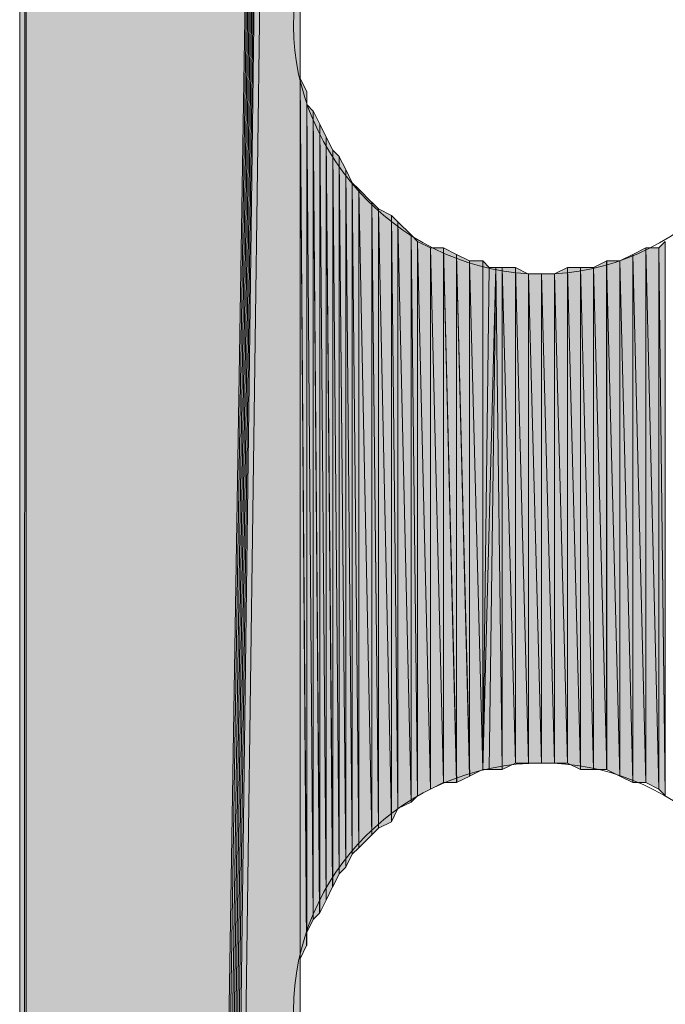
# Model space of a CAD drawing. Units: inches. Extents: x 56 to 153, y -235 to -57.
# Drawn here: x 64 to 66, y -136 to -133 of the extents above; entities that cross this region are included whole.
import ezdxf

# ---------------------------------------------------------------- set-up
doc = ezdxf.new("R2010")
doc.units = ezdxf.units.IN
doc.header["$MEASUREMENT"] = 0
doc.layers.add('Ebene 1', color=7, linetype='Continuous')

# ---------------------------------------------------------------- blocks, each defined once
blk = doc.blocks.new('block 4')
at = {"layer": 'Ebene 1', "color": 7, "lineweight": 13, "true_color": 0xffffff}
for points in [[(66.0471, -132.9616), (66.0471, -132.9616), (66.0259, -132.8982), (66.0259, -132.8982), (66.0048, -132.4751), (65.6661, -132.1575), (65.2429, -132.1575), (64.7983, -132.1575), (64.4384, -132.5175), (64.4384, -132.9616), (64.4384, -133.3853), (64.7983, -133.7663), (65.2429, -133.7663), (65.6873, -133.7663), (66.0471, -133.3853), (66.0471, -132.9616), (66.0471, -132.9406), (66.0471, -132.9192), (66.0259, -132.8982)], [(66.0471, -136.1576), (66.0471, -136.1576), (66.0259, -136.0942), (66.0259, -136.0942), (66.0048, -135.6711), (65.6661, -135.3535), (65.2429, -135.3535), (64.7983, -135.3535), (64.4384, -135.7135), (64.4384, -136.1576), (64.4384, -136.5813), (64.7983, -136.962), (65.2429, -136.962), (65.6873, -136.962), (66.0471, -136.5813), (66.0471, -136.1576), (66.0471, -136.1366), (66.0471, -136.1156), (66.0259, -136.0942)]]:
    blk.add_open_spline(points, degree=3, knots=[0, 0, 0, 0, 1, 1, 1, 2, 2, 2, 3, 3, 3, 4, 4, 4, 5, 5, 5, 6, 6, 6, 6], dxfattribs=at)

msp = doc.modelspace()

# ---------------------------------------------------------------- hatches: boundary and pattern name
at = {"layer": 'Ebene 1', "true_color": 0xd7d7d7}
h = msp.add_hatch(color=254, dxfattribs=at)
h.dxf.hatch_style = 2
h.paths.add_polyline_path([(63.5494, -119.9019), (63.5494, -177.9412), (63.5706, -119.9019)])
h = msp.add_hatch(color=254, dxfattribs=at)
h.dxf.hatch_style = 2
h.paths.add_polyline_path([(63.5494, -177.9412), (63.5706, -177.9412), (63.5706, -119.9019)])
for points in [[(63.5706, -119.9019), (63.5706, -177.9412), (64.4596, -121.5528)], [(64.4596, -121.5528), (63.5706, -177.9412), (63.5918, -177.9412)], [(64.4596, -121.5528), (63.5918, -177.9412), (63.613, -177.9619)], [(64.4596, -121.5528), (63.613, -177.9619), (63.6342, -177.9619)], [(64.4596, -121.5528), (63.6342, -177.9619), (63.6554, -177.9619)], [(64.4596, -121.5528), (63.6554, -177.9619), (63.6764, -177.9619)], [(64.4596, -121.5528), (63.6764, -177.9619), (63.6976, -177.9412)], [(64.4596, -121.5528), (63.6976, -177.9412), (63.7188, -177.9412)], [(64.4596, -121.5528), (63.7188, -177.9412), (64.4596, -123.1616)], [(63.7188, -177.9412), (64.4596, -162.9551), (64.4596, -123.1616)]]:
    msp.add_hatch(color=254, dxfattribs=at).paths.add_polyline_path(points)
h = msp.add_hatch(color=254, dxfattribs=at)
h.dxf.hatch_style = 2
edge = h.paths.add_edge_path()
edge.add_spline(control_points=[(64.4596, -159.7587), (64.4596, -159.7587), (64.4596, -132.9616), (64.4596, -132.9616), (64.4596, -132.9616), (64.4596, -159.7587), (64.4596, -159.7587)], knot_values=[0, 0, 0, 0, 1, 1, 1, 2, 2, 2, 2], degree=3, periodic=1)
h = msp.add_hatch(color=254, dxfattribs=at)
h.dxf.hatch_style = 2
edge = h.paths.add_edge_path()
edge.add_spline(control_points=[(64.4596, -146.3602), (64.4596, -146.3602), (64.4596, -132.9616), (64.4596, -132.9616), (64.4596, -132.9616), (64.4596, -146.3602), (64.4596, -146.3602)], knot_values=[0, 0, 0, 0, 1, 1, 1, 2, 2, 2, 2], degree=3, periodic=1)
h = msp.add_hatch(color=254, dxfattribs=at)
h.dxf.hatch_style = 2
edge = h.paths.add_edge_path()
edge.add_spline(control_points=[(64.4596, -136.1156), (64.4596, -136.1156), (64.4596, -132.9616), (64.4596, -132.9616), (64.4596, -132.9616), (64.4596, -136.1156), (64.4596, -136.1156)], knot_values=[0, 0, 0, 0, 1, 1, 1, 2, 2, 2, 2], degree=3, periodic=1)
h = msp.add_hatch(color=254, dxfattribs=at)
h.dxf.hatch_style = 2
edge = h.paths.add_edge_path()
edge.add_spline(control_points=[(64.4596, -162.9551), (64.4596, -162.9551), (64.4596, -132.9619), (64.4596, -132.9619), (64.4596, -132.9619), (64.4596, -162.9551), (64.4596, -162.9551)], knot_values=[0, 0, 0, 0, 1, 1, 1, 2, 2, 2, 2], degree=3, periodic=1)
h = msp.add_hatch(color=254, dxfattribs=at)
h.dxf.hatch_style = 2
edge = h.paths.add_edge_path()
edge.add_spline(control_points=[(64.4596, -149.5564), (64.4596, -149.5564), (64.4596, -132.9619), (64.4596, -132.9619), (64.4596, -132.9619), (64.4596, -149.5564), (64.4596, -149.5564)], knot_values=[0, 0, 0, 0, 1, 1, 1, 2, 2, 2, 2], degree=3, periodic=1)
h = msp.add_hatch(color=254, dxfattribs=at)
h.dxf.hatch_style = 2
edge = h.paths.add_edge_path()
edge.add_spline(control_points=[(64.4596, -136.1156), (64.4596, -136.1156), (64.4596, -133.0043), (64.4596, -133.0043), (64.4596, -133.0043), (64.4596, -136.1156), (64.4596, -136.1156)], knot_values=[0, 0, 0, 0, 1, 1, 1, 2, 2, 2, 2], degree=3, periodic=1)
h = msp.add_hatch(color=254, dxfattribs=at)
h.dxf.hatch_style = 2
edge = h.paths.add_edge_path()
edge.add_spline(control_points=[(64.4596, -136.0732), (64.4596, -136.0732), (64.4596, -133.0043), (64.4596, -133.0043), (64.4596, -133.0043), (64.4596, -136.0732), (64.4596, -136.0732)], knot_values=[0, 0, 0, 0, 1, 1, 1, 2, 2, 2, 2], degree=3, periodic=1)
h = msp.add_hatch(color=254, dxfattribs=at)
h.dxf.hatch_style = 2
edge = h.paths.add_edge_path()
edge.add_spline(control_points=[(64.4596, -136.0732), (64.4596, -136.0732), (64.4596, -133.0463), (64.4596, -133.0463), (64.4596, -133.0463), (64.4596, -136.0732), (64.4596, -136.0732)], knot_values=[0, 0, 0, 0, 1, 1, 1, 2, 2, 2, 2], degree=3, periodic=1)
h = msp.add_hatch(color=254, dxfattribs=at)
h.dxf.hatch_style = 2
edge = h.paths.add_edge_path()
edge.add_spline(control_points=[(64.4596, -136.0308), (64.4596, -136.0308), (64.4596, -133.0463), (64.4596, -133.0463), (64.4596, -133.0463), (64.4596, -136.0308), (64.4596, -136.0308)], knot_values=[0, 0, 0, 0, 1, 1, 1, 2, 2, 2, 2], degree=3, periodic=1)
h = msp.add_hatch(color=254, dxfattribs=at)
h.dxf.hatch_style = 2
edge = h.paths.add_edge_path()
edge.add_spline(control_points=[(64.4596, -136.0308), (64.4596, -136.0308), (64.4596, -133.0887), (64.4596, -133.0887), (64.4596, -133.0887), (64.4596, -136.0308), (64.4596, -136.0308)], knot_values=[0, 0, 0, 0, 1, 1, 1, 2, 2, 2, 2], degree=3, periodic=1)
h = msp.add_hatch(color=254, dxfattribs=at)
h.dxf.hatch_style = 2
edge = h.paths.add_edge_path()
edge.add_spline(control_points=[(64.4596, -135.9888), (64.4596, -135.9888), (64.4596, -133.0887), (64.4596, -133.0887), (64.4596, -133.0887), (64.4596, -135.9888), (64.4596, -135.9888)], knot_values=[0, 0, 0, 0, 1, 1, 1, 2, 2, 2, 2], degree=3, periodic=1)
h = msp.add_hatch(color=254, dxfattribs=at)
h.dxf.hatch_style = 2
edge = h.paths.add_edge_path()
edge.add_spline(control_points=[(64.4596, -135.9888), (64.4596, -135.9888), (64.4596, -133.0887), (64.4596, -133.0887), (64.4596, -133.0887), (64.4596, -135.9888), (64.4596, -135.9888)], knot_values=[0, 0, 0, 0, 1, 1, 1, 2, 2, 2, 2], degree=3, periodic=1)
h = msp.add_hatch(color=254, dxfattribs=at)
h.dxf.hatch_style = 2
edge = h.paths.add_edge_path()
edge.add_spline(control_points=[(64.4596, -135.9888), (64.4596, -135.9888), (64.4596, -133.1311), (64.4596, -133.1311), (64.4596, -133.1311), (64.4596, -135.9888), (64.4596, -135.9888)], knot_values=[0, 0, 0, 0, 1, 1, 1, 2, 2, 2, 2], degree=3, periodic=1)
h = msp.add_hatch(color=254, dxfattribs=at)
h.dxf.hatch_style = 2
h.paths.add_polyline_path([(64.4596, -135.9888), (64.4808, -135.9461), (64.4596, -133.1311)])
h = msp.add_hatch(color=254, dxfattribs=at)
h.dxf.hatch_style = 2
h.paths.add_polyline_path([(64.481, -135.9461), (64.481, -133.1734), (64.4598, -133.1314)])
h = msp.add_hatch(color=254, dxfattribs=at)
h.dxf.hatch_style = 2
edge = h.paths.add_edge_path()
edge.add_spline(control_points=[(64.481, -135.9461), (64.481, -135.9461), (64.481, -133.1734), (64.481, -133.1734), (64.481, -133.1734), (64.481, -135.9461), (64.481, -135.9461)], knot_values=[0, 0, 0, 0, 1, 1, 1, 2, 2, 2, 2], degree=3, periodic=1)
h = msp.add_hatch(color=254, dxfattribs=at)
h.dxf.hatch_style = 2
edge = h.paths.add_edge_path()
edge.add_spline(control_points=[(64.481, -135.904), (64.481, -135.904), (64.481, -133.1734), (64.481, -133.1734), (64.481, -133.1734), (64.481, -135.904), (64.481, -135.904)], knot_values=[0, 0, 0, 0, 1, 1, 1, 2, 2, 2, 2], degree=3, periodic=1)
h = msp.add_hatch(color=254, dxfattribs=at)
h.dxf.hatch_style = 2
h.paths.add_polyline_path([(64.5018, -135.8616), (64.5018, -133.2372), (64.481, -133.2155)])
h = msp.add_hatch(color=254, dxfattribs=at)
h.dxf.hatch_style = 2
h.paths.add_polyline_path([(64.481, -135.904), (64.5017, -135.8616), (64.481, -133.2158)])
h = msp.add_hatch(color=254, dxfattribs=at)
h.dxf.hatch_style = 2
h.paths.add_polyline_path([(64.5018, -135.8616), (64.523, -135.8406), (64.5018, -133.2372)])
h = msp.add_hatch(color=254, dxfattribs=at)
h.dxf.hatch_style = 2
h.paths.add_polyline_path([(64.5232, -135.8403), (64.5232, -133.2792), (64.502, -133.2368)])
h = msp.add_hatch(color=254, dxfattribs=at)
h.dxf.hatch_style = 2
h.paths.add_polyline_path([(64.5232, -135.8403), (64.544, -135.7983), (64.5232, -133.2792)])
h = msp.add_hatch(color=254, dxfattribs=at)
h.dxf.hatch_style = 2
h.paths.add_polyline_path([(64.544, -135.7983), (64.544, -133.3216), (64.5234, -133.2792)])
h = msp.add_hatch(color=254, dxfattribs=at)
h.dxf.hatch_style = 2
h.paths.add_polyline_path([(64.544, -135.7983), (64.5652, -135.7555), (64.544, -133.3216)])
h = msp.add_hatch(color=254, dxfattribs=at)
h.dxf.hatch_style = 2
h.paths.add_polyline_path([(64.5654, -135.7555), (64.5654, -133.364), (64.5442, -133.3219)])
h = msp.add_hatch(color=254, dxfattribs=at)
h.dxf.hatch_style = 2
h.paths.add_polyline_path([(64.5654, -135.7555), (64.5866, -135.7135), (64.5654, -133.364)])
h = msp.add_hatch(color=254, dxfattribs=at)
h.dxf.hatch_style = 2
h.paths.add_polyline_path([(64.5866, -135.7135), (64.5866, -133.385), (64.5656, -133.364)])
h = msp.add_hatch(color=254, dxfattribs=at)
h.dxf.hatch_style = 2
h.paths.add_polyline_path([(64.5866, -135.7135), (64.6078, -135.6921), (64.5866, -133.385)])
h = msp.add_hatch(color=254, dxfattribs=at)
h.dxf.hatch_style = 2
h.paths.add_polyline_path([(64.6079, -135.6921), (64.6079, -133.4273), (64.5868, -133.3853)])
h = msp.add_hatch(color=254, dxfattribs=at)
h.dxf.hatch_style = 2
h.paths.add_polyline_path([(64.6079, -135.6921), (64.6288, -135.6498), (64.6079, -133.4273)])
h = msp.add_hatch(color=254, dxfattribs=at)
h.dxf.hatch_style = 2
h.paths.add_polyline_path([(64.629, -135.6498), (64.629, -133.4697), (64.6081, -133.4273)])
h = msp.add_hatch(color=254, dxfattribs=at)
h.dxf.hatch_style = 2
h.paths.add_polyline_path([(64.629, -135.6498), (64.65, -135.6288), (64.629, -133.4697)])
h = msp.add_hatch(color=254, dxfattribs=at)
h.dxf.hatch_style = 2
h.paths.add_polyline_path([(64.6501, -135.6288), (64.6501, -133.4907), (64.629, -133.4697)])
h = msp.add_hatch(color=254, dxfattribs=at)
h.dxf.hatch_style = 2
h.paths.add_polyline_path([(64.6923, -135.5864), (64.6923, -133.5335), (64.65, -133.4911)])
h = msp.add_hatch(color=254, dxfattribs=at)
h.dxf.hatch_style = 2
h.paths.add_polyline_path([(64.6501, -135.6288), (64.6925, -135.5864), (64.6501, -133.4907)])
h = msp.add_hatch(color=254, dxfattribs=at)
h.dxf.hatch_style = 2
h.paths.add_polyline_path([(64.6923, -135.5864), (64.7135, -135.5654), (64.6923, -133.5335)])
h = msp.add_hatch(color=254, dxfattribs=at)
h.dxf.hatch_style = 2
h.paths.add_polyline_path([(64.7137, -135.565), (64.7137, -133.5545), (64.6925, -133.5331)])
h = msp.add_hatch(color=254, dxfattribs=at)
h.dxf.hatch_style = 2
h.paths.add_polyline_path([(64.7559, -135.544), (64.7559, -133.5758), (64.7135, -133.5545)])
h = msp.add_hatch(color=254, dxfattribs=at)
h.dxf.hatch_style = 2
h.paths.add_polyline_path([(64.7137, -135.565), (64.7559, -135.544), (64.7137, -133.5545)])
h = msp.add_hatch(color=254, dxfattribs=at)
h.dxf.hatch_style = 2
h.paths.add_polyline_path([(64.7559, -135.544), (64.7771, -135.5016), (64.7559, -133.5758)])
h = msp.add_hatch(color=254, dxfattribs=at)
h.dxf.hatch_style = 2
h.paths.add_polyline_path([(64.7771, -135.5016), (64.7771, -133.5972), (64.7559, -133.5758)])
h = msp.add_hatch(color=254, dxfattribs=at)
h.dxf.hatch_style = 2
h.paths.add_polyline_path([(64.8195, -135.4806), (64.8195, -133.6389), (64.7771, -133.5965)])
h = msp.add_hatch(color=254, dxfattribs=at)
h.dxf.hatch_style = 2
h.paths.add_polyline_path([(64.7771, -135.5016), (64.8195, -135.481), (64.7771, -133.5968)])
h = msp.add_hatch(color=254, dxfattribs=at)
h.dxf.hatch_style = 2
h.paths.add_polyline_path([(64.8195, -135.4806), (64.8405, -135.4596), (64.8195, -133.6389)])
h = msp.add_hatch(color=254, dxfattribs=at)
h.dxf.hatch_style = 2
h.paths.add_polyline_path([(64.8407, -135.4596), (64.8407, -133.6602), (64.8195, -133.6389)])
h = msp.add_hatch(color=254, dxfattribs=at)
h.dxf.hatch_style = 2
h.paths.add_polyline_path([(64.8829, -135.4382), (64.8829, -133.6812), (64.8405, -133.6602)])
h = msp.add_hatch(color=254, dxfattribs=at)
h.dxf.hatch_style = 2
h.paths.add_polyline_path([(64.8407, -135.4596), (64.883, -135.4382), (64.8407, -133.6602)])
h = msp.add_hatch(color=254, dxfattribs=at)
h.dxf.hatch_style = 2
h.paths.add_polyline_path([(65.6236, -133.6816), (65.6447, -135.4596), (65.6447, -133.6602)])
h = msp.add_hatch(color=254, dxfattribs=at)
h.dxf.hatch_style = 2
h.paths.add_polyline_path([(64.8829, -135.4382), (64.9252, -135.4169), (64.8829, -133.6812)])
h = msp.add_hatch(color=254, dxfattribs=at)
h.dxf.hatch_style = 2
h.paths.add_polyline_path([(64.8829, -133.6816), (64.9252, -135.4169), (64.9252, -133.6816)])
h = msp.add_hatch(color=254, dxfattribs=at)
h.dxf.hatch_style = 2
h.paths.add_polyline_path([(64.9676, -135.4169), (64.9676, -133.7026), (64.9249, -133.6816)])
h = msp.add_hatch(color=254, dxfattribs=at)
h.dxf.hatch_style = 2
h.paths.add_polyline_path([(64.9251, -135.4169), (64.9678, -135.4169), (64.9251, -133.6816)])
h = msp.add_hatch(color=254, dxfattribs=at)
h.dxf.hatch_style = 2
h.paths.add_polyline_path([(65.5392, -133.7026), (65.5815, -135.4169), (65.5815, -133.6816)])
h = msp.add_hatch(color=254, dxfattribs=at)
h.dxf.hatch_style = 2
h.paths.add_polyline_path([(65.5814, -135.4169), (65.6237, -135.4382), (65.5814, -133.6816)])
h = msp.add_hatch(color=254, dxfattribs=at)
h.dxf.hatch_style = 2
h.paths.add_polyline_path([(65.5814, -133.6816), (65.6237, -135.4382), (65.6237, -133.6816)])
h = msp.add_hatch(color=254, dxfattribs=at)
h.dxf.hatch_style = 2
h.paths.add_polyline_path([(65.6236, -135.4382), (65.6447, -135.4593), (65.6236, -133.6812)])
h = msp.add_hatch(color=254, dxfattribs=at)
h.dxf.hatch_style = 2
h.paths.add_polyline_path([(64.9676, -135.4169), (65.01, -135.3962), (64.9676, -133.7026)])
h = msp.add_hatch(color=254, dxfattribs=at)
h.dxf.hatch_style = 2
h.paths.add_polyline_path([(65.0098, -135.3959), (65.0098, -133.7236), (64.9676, -133.7026)])
h = msp.add_hatch(color=254, dxfattribs=at)
h.dxf.hatch_style = 2
h.paths.add_polyline_path([(65.0098, -135.3959), (65.0525, -135.3749), (65.0098, -133.7236)])
h = msp.add_hatch(color=254, dxfattribs=at)
h.dxf.hatch_style = 2
h.paths.add_polyline_path([(65.0098, -133.7236), (65.0525, -135.3749), (65.0525, -133.7236)])
h = msp.add_hatch(color=254, dxfattribs=at)
h.dxf.hatch_style = 2
edge = h.paths.add_edge_path()
edge.add_spline(control_points=[(65.0524, -135.3745), (65.0524, -135.3745), (65.0524, -133.7236), (65.0524, -133.7236), (65.0524, -133.7236), (65.0524, -135.3745), (65.0524, -135.3745)], knot_values=[0, 0, 0, 0, 1, 1, 1, 2, 2, 2, 2], degree=3, periodic=1)
h = msp.add_hatch(color=254, dxfattribs=at)
h.dxf.hatch_style = 2
h.paths.add_polyline_path([(65.0524, -135.3745), (65.0732, -133.745), (65.0524, -133.7236)])
h = msp.add_hatch(color=254, dxfattribs=at)
h.dxf.hatch_style = 2
h.paths.add_polyline_path([(65.4122, -133.745), (65.4546, -135.3749), (65.4546, -133.7236)])
h = msp.add_hatch(color=254, dxfattribs=at)
h.dxf.hatch_style = 2
h.paths.add_polyline_path([(65.4544, -135.3745), (65.4971, -135.3959), (65.4544, -133.7236)])
h = msp.add_hatch(color=254, dxfattribs=at)
h.dxf.hatch_style = 2
h.paths.add_polyline_path([(65.4544, -133.7236), (65.4971, -135.3959), (65.4971, -133.7236)])
h = msp.add_hatch(color=254, dxfattribs=at)
h.dxf.hatch_style = 2
h.paths.add_polyline_path([(65.4969, -133.7236), (65.5393, -135.4169), (65.5393, -133.7029)])
h = msp.add_hatch(color=254, dxfattribs=at)
h.dxf.hatch_style = 2
h.paths.add_polyline_path([(65.4969, -135.3959), (65.5393, -135.4169), (65.4969, -133.7236)])
h = msp.add_hatch(color=254, dxfattribs=at)
h.dxf.hatch_style = 2
h.paths.add_polyline_path([(65.5392, -135.4169), (65.5815, -135.4169), (65.5392, -133.7026)])
h = msp.add_hatch(color=254, dxfattribs=at)
h.dxf.hatch_style = 2
h.paths.add_polyline_path([(65.0524, -135.3745), (65.0732, -135.3745), (65.0947, -133.745)])
h = msp.add_hatch(color=254, dxfattribs=at)
h.dxf.hatch_style = 2
h.paths.add_polyline_path([(65.0734, -133.745), (65.0525, -135.3749), (65.0946, -133.745)])
h = msp.add_hatch(color=254, dxfattribs=at)
h.dxf.hatch_style = 2
h.paths.add_polyline_path([(65.0734, -135.3745), (65.1157, -135.3745), (65.0946, -133.745)])
h = msp.add_hatch(color=254, dxfattribs=at)
h.dxf.hatch_style = 2
h.paths.add_polyline_path([(65.0947, -133.745), (65.1154, -135.3749), (65.1154, -133.745)])
h = msp.add_hatch(color=254, dxfattribs=at)
h.dxf.hatch_style = 2
h.paths.add_polyline_path([(65.1156, -135.3745), (65.1583, -135.3538), (65.1156, -133.745)])
h = msp.add_hatch(color=254, dxfattribs=at)
h.dxf.hatch_style = 2
h.paths.add_polyline_path([(65.1156, -133.745), (65.1583, -135.3535), (65.1583, -133.745)])
h = msp.add_hatch(color=254, dxfattribs=at)
h.dxf.hatch_style = 2
h.paths.add_polyline_path([(65.1581, -135.3538), (65.2005, -135.3538), (65.1581, -133.745)])
h = msp.add_hatch(color=254, dxfattribs=at)
h.dxf.hatch_style = 2
h.paths.add_polyline_path([(65.2003, -135.3538), (65.2003, -133.7663), (65.1581, -133.745)])
h = msp.add_hatch(color=254, dxfattribs=at)
h.dxf.hatch_style = 2
h.paths.add_polyline_path([(65.2851, -133.766), (65.3275, -135.3535), (65.3275, -133.745)])
h = msp.add_hatch(color=254, dxfattribs=at)
h.dxf.hatch_style = 2
h.paths.add_polyline_path([(65.3275, -135.3538), (65.37, -135.3745), (65.3275, -133.745)])
h = msp.add_hatch(color=254, dxfattribs=at)
h.dxf.hatch_style = 2
h.paths.add_polyline_path([(65.3275, -133.745), (65.37, -135.3749), (65.37, -133.745)])
h = msp.add_hatch(color=254, dxfattribs=at)
h.dxf.hatch_style = 2
h.paths.add_polyline_path([(65.37, -135.3745), (65.4122, -135.3745), (65.37, -133.745)])
h = msp.add_hatch(color=254, dxfattribs=at)
h.dxf.hatch_style = 2
h.paths.add_polyline_path([(65.37, -133.745), (65.4122, -135.3749), (65.4122, -133.745)])
h = msp.add_hatch(color=254, dxfattribs=at)
h.dxf.hatch_style = 2
h.paths.add_polyline_path([(65.4122, -135.3745), (65.4546, -135.3745), (65.4122, -133.745)])
h = msp.add_hatch(color=254, dxfattribs=at)
h.dxf.hatch_style = 2
h.paths.add_polyline_path([(65.2003, -135.3535), (65.2427, -135.3535), (65.2003, -133.766)])
h = msp.add_hatch(color=254, dxfattribs=at)
h.dxf.hatch_style = 2
h.paths.add_polyline_path([(65.2003, -133.766), (65.2427, -135.3535), (65.2427, -133.766)])
h = msp.add_hatch(color=254, dxfattribs=at)
h.dxf.hatch_style = 2
h.paths.add_polyline_path([(65.2427, -135.3535), (65.2852, -135.3535), (65.2427, -133.766)])
h = msp.add_hatch(color=254, dxfattribs=at)
h.dxf.hatch_style = 2
h.paths.add_polyline_path([(65.2427, -133.766), (65.2852, -135.3535), (65.2852, -133.766)])
h = msp.add_hatch(color=254, dxfattribs=at)
h.dxf.hatch_style = 2
h.paths.add_polyline_path([(65.2851, -135.3535), (65.3275, -135.3535), (65.2851, -133.766)])

# ---------------------------------------------------------------- linework, layer by layer
at = {"layer": 'Ebene 1', "lineweight": 0}
for points in [[(63.5494, -119.9019), (63.5494, -177.9412), (63.5706, -119.9019), (63.5494, -119.9019)], [(63.5494, -177.9412), (63.5706, -177.9412), (63.5706, -119.9019), (63.5494, -177.9412)], [(63.5706, -119.9019), (63.5706, -177.9412), (64.4596, -121.5528), (63.5706, -119.9019)], [(64.4596, -121.5528), (63.5706, -177.9412), (63.5918, -177.9412), (64.4596, -121.5528)], [(64.4596, -121.5528), (63.5918, -177.9412), (63.613, -177.9619), (64.4596, -121.5528)], [(64.4596, -121.5528), (63.613, -177.9619), (63.6342, -177.9619), (64.4596, -121.5528)], [(64.4596, -121.5528), (63.6342, -177.9619), (63.6554, -177.9619), (64.4596, -121.5528)], [(64.4596, -121.5528), (63.6554, -177.9619), (63.6764, -177.9619), (64.4596, -121.5528)], [(64.4596, -121.5528), (63.6764, -177.9619), (63.6976, -177.9412), (64.4596, -121.5528)], [(64.4596, -121.5528), (63.6976, -177.9412), (63.7188, -177.9412), (64.4596, -121.5528)], [(64.4596, -121.5528), (63.7188, -177.9412), (64.4596, -123.1616), (64.4596, -121.5528)], [(63.7188, -177.9412), (64.4596, -162.9551), (64.4596, -123.1616), (63.7188, -177.9412)], [(64.4596, -162.9551), (64.4596, -132.9619), (64.4596, -123.1616), (64.4596, -162.9551)], [(64.4596, -132.9616), (64.4596, -132.9192), (64.4596, -123.162), (64.4596, -132.9616)], [(64.4596, -136.1579), (64.4596, -136.1152), (64.4596, -132.9619), (64.4596, -136.1579)], [(64.4596, -135.9888), (64.4808, -135.9461), (64.4596, -133.1311), (64.4596, -135.9888)], [(64.481, -135.9461), (64.481, -133.1734), (64.4598, -133.1314), (64.481, -135.9461)], [(64.5018, -135.8616), (64.5018, -133.2372), (64.481, -133.2155), (64.5018, -135.8616)], [(64.481, -135.904), (64.5017, -135.8616), (64.481, -133.2158), (64.481, -135.904)], [(64.5018, -135.8616), (64.523, -135.8406), (64.5018, -133.2372), (64.5018, -135.8616)], [(64.5232, -135.8403), (64.5232, -133.2792), (64.502, -133.2368), (64.5232, -135.8403)], [(64.5232, -135.8403), (64.544, -135.7983), (64.5232, -133.2792), (64.5232, -135.8403)], [(64.544, -135.7983), (64.544, -133.3216), (64.5234, -133.2792), (64.544, -135.7983)], [(64.544, -135.7983), (64.5652, -135.7555), (64.544, -133.3216), (64.544, -135.7983)], [(64.5654, -135.7555), (64.5654, -133.364), (64.5442, -133.3219), (64.5654, -135.7555)], [(64.5654, -135.7555), (64.5866, -135.7135), (64.5654, -133.364), (64.5654, -135.7555)], [(64.5866, -135.7135), (64.5866, -133.385), (64.5656, -133.364), (64.5866, -135.7135)], [(64.5866, -135.7135), (64.6078, -135.6921), (64.5866, -133.385), (64.5866, -135.7135)], [(64.6079, -135.6921), (64.6079, -133.4273), (64.5868, -133.3853), (64.6079, -135.6921)], [(64.6079, -135.6921), (64.6288, -135.6498), (64.6079, -133.4273), (64.6079, -135.6921)], [(64.629, -135.6498), (64.629, -133.4697), (64.6081, -133.4273), (64.629, -135.6498)], [(64.629, -135.6498), (64.65, -135.6288), (64.629, -133.4697), (64.629, -135.6498)], [(64.6501, -135.6288), (64.6501, -133.4907), (64.629, -133.4697), (64.6501, -135.6288)], [(64.6923, -135.5864), (64.6923, -133.5335), (64.65, -133.4911), (64.6923, -135.5864)], [(64.6501, -135.6288), (64.6925, -135.5864), (64.6501, -133.4907), (64.6501, -135.6288)], [(64.6923, -135.5864), (64.7135, -135.5654), (64.6923, -133.5335), (64.6923, -135.5864)], [(64.7137, -135.565), (64.7137, -133.5545), (64.6925, -133.5331), (64.7137, -135.565)], [(64.7559, -135.544), (64.7559, -133.5758), (64.7135, -133.5545), (64.7559, -135.544)], [(64.7137, -135.565), (64.7559, -135.544), (64.7137, -133.5545), (64.7137, -135.565)], [(64.7559, -135.544), (64.7771, -135.5016), (64.7559, -133.5758), (64.7559, -135.544)], [(64.7771, -135.5016), (64.7771, -133.5972), (64.7559, -133.5758), (64.7771, -135.5016)], [(64.8195, -135.4806), (64.8195, -133.6389), (64.7771, -133.5965), (64.8195, -135.4806)], [(64.7771, -135.5016), (64.8195, -135.481), (64.7771, -133.5968), (64.7771, -135.5016)], [(64.8195, -135.4806), (64.8405, -135.4596), (64.8195, -133.6389), (64.8195, -135.4806)], [(64.8407, -135.4596), (64.8407, -133.6602), (64.8195, -133.6389), (64.8407, -135.4596)], [(64.8829, -135.4382), (64.8829, -133.6812), (64.8405, -133.6602), (64.8829, -135.4382)], [(64.8407, -135.4596), (64.883, -135.4382), (64.8407, -133.6602), (64.8407, -135.4596)], [(65.6236, -133.6816), (65.6447, -135.4596), (65.6447, -133.6602), (65.6236, -133.6816)], [(64.8829, -135.4382), (64.9252, -135.4169), (64.8829, -133.6812), (64.8829, -135.4382)], [(64.8829, -133.6816), (64.9252, -135.4169), (64.9252, -133.6816), (64.8829, -133.6816)], [(64.9676, -135.4169), (64.9676, -133.7026), (64.9249, -133.6816), (64.9676, -135.4169)], [(64.9251, -135.4169), (64.9678, -135.4169), (64.9251, -133.6816), (64.9251, -135.4169)], [(65.5392, -133.7026), (65.5815, -135.4169), (65.5815, -133.6816), (65.5392, -133.7026)], [(65.5814, -135.4169), (65.6237, -135.4382), (65.5814, -133.6816), (65.5814, -135.4169)], [(65.5814, -133.6816), (65.6237, -135.4382), (65.6237, -133.6816), (65.5814, -133.6816)], [(65.6236, -135.4382), (65.6447, -135.4593), (65.6236, -133.6812), (65.6236, -135.4382)], [(64.9676, -135.4169), (65.01, -135.3962), (64.9676, -133.7026), (64.9676, -135.4169)], [(65.0098, -135.3959), (65.0098, -133.7236), (64.9676, -133.7026), (65.0098, -135.3959)], [(65.0098, -135.3959), (65.0525, -135.3749), (65.0098, -133.7236), (65.0098, -135.3959)], [(65.0098, -133.7236), (65.0525, -135.3749), (65.0525, -133.7236), (65.0098, -133.7236)], [(65.0524, -135.3745), (65.0732, -133.745), (65.0524, -133.7236), (65.0524, -135.3745)], [(65.4122, -133.745), (65.4546, -135.3749), (65.4546, -133.7236), (65.4122, -133.745)], [(65.4544, -135.3745), (65.4971, -135.3959), (65.4544, -133.7236), (65.4544, -135.3745)], [(65.4544, -133.7236), (65.4971, -135.3959), (65.4971, -133.7236), (65.4544, -133.7236)], [(65.4969, -133.7236), (65.5393, -135.4169), (65.5393, -133.7029), (65.4969, -133.7236)], [(65.4969, -135.3959), (65.5393, -135.4169), (65.4969, -133.7236), (65.4969, -135.3959)], [(65.5392, -135.4169), (65.5815, -135.4169), (65.5392, -133.7026), (65.5392, -135.4169)], [(65.0524, -135.3745), (65.0732, -135.3745), (65.0947, -133.745), (65.0524, -135.3745)], [(65.0734, -133.745), (65.0525, -135.3749), (65.0946, -133.745), (65.0734, -133.745)], [(65.0734, -135.3745), (65.1157, -135.3745), (65.0946, -133.745), (65.0734, -135.3745)], [(65.0947, -133.745), (65.1154, -135.3749), (65.1154, -133.745), (65.0947, -133.745)], [(65.1156, -135.3745), (65.1583, -135.3538), (65.1156, -133.745), (65.1156, -135.3745)], [(65.1156, -133.745), (65.1583, -135.3535), (65.1583, -133.745), (65.1156, -133.745)], [(65.1581, -135.3538), (65.2005, -135.3538), (65.1581, -133.745), (65.1581, -135.3538)], [(65.2003, -135.3538), (65.2003, -133.7663), (65.1581, -133.745), (65.2003, -135.3538)], [(65.2851, -133.766), (65.3275, -135.3535), (65.3275, -133.745), (65.2851, -133.766)], [(65.3275, -135.3538), (65.37, -135.3745), (65.3275, -133.745), (65.3275, -135.3538)], [(65.3275, -133.745), (65.37, -135.3749), (65.37, -133.745), (65.3275, -133.745)], [(65.37, -135.3745), (65.4122, -135.3745), (65.37, -133.745), (65.37, -135.3745)], [(65.37, -133.745), (65.4122, -135.3749), (65.4122, -133.745), (65.37, -133.745)], [(65.4122, -135.3745), (65.4546, -135.3745), (65.4122, -133.745), (65.4122, -135.3745)], [(65.2003, -135.3535), (65.2427, -135.3535), (65.2003, -133.766), (65.2003, -135.3535)], [(65.2003, -133.766), (65.2427, -135.3535), (65.2427, -133.766), (65.2003, -133.766)], [(65.2427, -135.3535), (65.2852, -135.3535), (65.2427, -133.766), (65.2427, -135.3535)], [(65.2427, -133.766), (65.2852, -135.3535), (65.2852, -133.766), (65.2427, -133.766)], [(65.2851, -135.3535), (65.3275, -135.3535), (65.2851, -133.766), (65.2851, -135.3535)]]:
    msp.add_lwpolyline(points, dxfattribs=at)
for points in [[(64.4596, -159.7587), (64.4596, -159.7587), (64.4596, -132.9616), (64.4596, -132.9616), (64.4596, -132.9616), (64.4596, -159.7587), (64.4596, -159.7587)], [(64.4596, -146.3602), (64.4596, -146.3602), (64.4596, -132.9616), (64.4596, -132.9616), (64.4596, -132.9616), (64.4596, -146.3602), (64.4596, -146.3602)], [(64.4596, -136.1156), (64.4596, -136.1156), (64.4596, -132.9616), (64.4596, -132.9616), (64.4596, -132.9616), (64.4596, -136.1156), (64.4596, -136.1156)], [(64.4596, -162.9551), (64.4596, -162.9551), (64.4596, -132.9619), (64.4596, -132.9619), (64.4596, -132.9619), (64.4596, -162.9551), (64.4596, -162.9551)], [(64.4596, -149.5564), (64.4596, -149.5564), (64.4596, -132.9619), (64.4596, -132.9619), (64.4596, -132.9619), (64.4596, -149.5564), (64.4596, -149.5564)], [(64.4596, -136.1156), (64.4596, -136.1156), (64.4596, -133.0043), (64.4596, -133.0043), (64.4596, -133.0043), (64.4596, -136.1156), (64.4596, -136.1156)], [(64.4596, -136.0732), (64.4596, -136.0732), (64.4596, -133.0043), (64.4596, -133.0043), (64.4596, -133.0043), (64.4596, -136.0732), (64.4596, -136.0732)], [(64.4596, -136.0732), (64.4596, -136.0732), (64.4596, -133.0463), (64.4596, -133.0463), (64.4596, -133.0463), (64.4596, -136.0732), (64.4596, -136.0732)], [(64.4596, -136.0308), (64.4596, -136.0308), (64.4596, -133.0463), (64.4596, -133.0463), (64.4596, -133.0463), (64.4596, -136.0308), (64.4596, -136.0308)], [(64.4596, -136.0308), (64.4596, -136.0308), (64.4596, -133.0887), (64.4596, -133.0887), (64.4596, -133.0887), (64.4596, -136.0308), (64.4596, -136.0308)], [(64.4596, -135.9888), (64.4596, -135.9888), (64.4596, -133.0887), (64.4596, -133.0887), (64.4596, -133.0887), (64.4596, -135.9888), (64.4596, -135.9888)], [(64.4596, -135.9888), (64.4596, -135.9888), (64.4596, -133.0887), (64.4596, -133.0887), (64.4596, -133.0887), (64.4596, -135.9888), (64.4596, -135.9888)], [(64.4596, -135.9888), (64.4596, -135.9888), (64.4596, -133.1311), (64.4596, -133.1311), (64.4596, -133.1311), (64.4596, -135.9888), (64.4596, -135.9888)], [(64.481, -135.9461), (64.481, -135.9461), (64.481, -133.1734), (64.481, -133.1734), (64.481, -133.1734), (64.481, -135.9461), (64.481, -135.9461)], [(64.481, -135.904), (64.481, -135.904), (64.481, -133.1734), (64.481, -133.1734), (64.481, -133.1734), (64.481, -135.904), (64.481, -135.904)], [(65.0524, -135.3745), (65.0524, -135.3745), (65.0524, -133.7236), (65.0524, -133.7236), (65.0524, -133.7236), (65.0524, -135.3745), (65.0524, -135.3745)]]:
    msp.add_open_spline(points, degree=3, knots=[0, 0, 0, 0, 1, 1, 1, 2, 2, 2, 2], dxfattribs=at)

# ---------------------------------------------------------------- block references
at = {"layer": 'Ebene 1'}
msp.add_blockref('block 4', (0, 0), dxfattribs=at)

doc.saveas('drawing.dxf')
